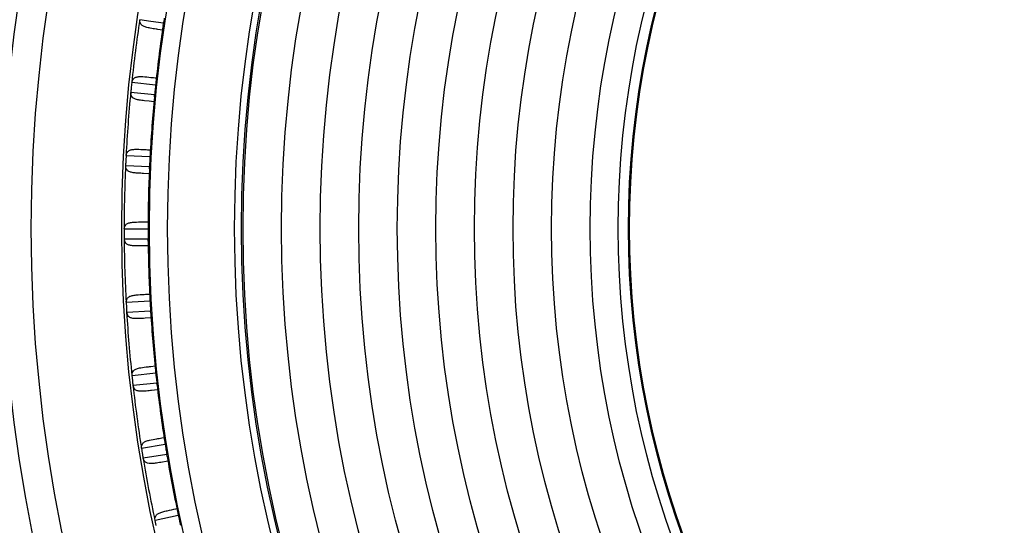
# Model space of a CAD drawing. Extents: x 64 to 776, y 90 to 531.
# Drawn here: x 230 to 244, y 445 to 452 of the extents above; entities that cross this region are included whole.
import ezdxf

# ---------------------------------------------------------------- set-up
doc = ezdxf.new("R2010")
doc.units = 0
doc.header["$LTSCALE"] = 46.255
doc.header["$PDMODE"] = 3
doc.header["$PDSIZE"] = 1
doc.layers.get('0').update_dxf_attribs({"linetype": 'CONTINUOUS'})
doc.layers.get('Defpoints').update_dxf_attribs({"linetype": 'CONTINUOUS'})
for name, color, linetype in [('LIU-MIAN-TU_DXF_DIMENSION', 7, 'CONTINUOUS'), ('OPTOMA-SP05-DXF_CONTINUOUS_LINE', 7, 'CONTINUOUS'), ('U2-TOP-COVERDXF_CONTINUOUS_LINE', 7, 'CONTINUOUS')]:
    doc.layers.add(name, color=color, linetype=linetype)
doc.styles.get("Standard").update_dxf_attribs({"font": 'txt', "width": 0.7})
doc.dimstyles.new('DIMSTYLE_1', dxfattribs={"dimtxt": 2.5, "dimasz": 2, "dimexe": 1, "dimexo": 1.5, "dimtad": 1, "dimlfac": 2, "dimzin": 0, "dimdsep": 46, "dimtxsty": 'Standard', "dimblk": '_ARROW_FILLED', "dimblk1": '_ARROW_FILLED', "dimblk2": '_ARROW_FILLED', "dimcen": 0.09, "dimadec": 0, "dimazin": 0, "dimtp": 0.5, "dimtm": 0.5, "dimtfac": 1, "dimtofl": 0, "dimtmove": 0, "dimatfit": 3, "dimldrblk": '_ARROW_FILLED', "dimfxl": 1, "dimtolj": 1, "dimtzin": 0, "dimarcsym": 0})

# ---------------------------------------------------------------- blocks, each defined once
blk = doc.blocks.new('_ARROW_FILLED')
at = {"color": 0, "linetype": 'ByBlock'}
blk.add_solid([(0, 0), (-1, 0.2), (-1, -0.2)], dxfattribs=at)
blk = doc.blocks.new('*D7')
at = {"layer": 'Defpoints', "color": 0, "linetype": 'Continuous'}
for p in [(252.09, 449.216), (198.23, 427.502), (252.09, 407.979)]:
    blk.add_point(p, dxfattribs=at)
at = {"layer": 'LIU-MIAN-TU_DXF_DIMENSION', "color": 0, "linetype": 'Continuous', "lineweight": -2}
for p, q in [((252.09, 447.716), (252.09, 406.979)), ((198.23, 426.002), (198.23, 406.979)), ((200.23, 407.979), (250.09, 407.979))]:
    blk.add_line(p, q, dxfattribs=at)
at = {"layer": 'LIU-MIAN-TU_DXF_DIMENSION', "color": 0, "linetype": 'Continuous', "lineweight": -2, "xscale": 2, "yscale": 2, "zscale": 2, "rotation": 180}
blk.add_blockref('_ARROW_FILLED', (198.23, 407.979), dxfattribs=at)
at = {"layer": 'LIU-MIAN-TU_DXF_DIMENSION', "color": 0, "linetype": 'Continuous', "lineweight": -2, "xscale": 2, "yscale": 2, "zscale": 2}
blk.add_blockref('_ARROW_FILLED', (252.09, 407.979), dxfattribs=at)
at = {"layer": 'LIU-MIAN-TU_DXF_DIMENSION', "color": 0, "linetype": 'Continuous', "insert": (224.603, 409.854), "char_height": 2.5, "attachment_point": 5}
blk.add_mtext('\\A1;107.72', dxfattribs=at)
blk = doc.blocks.new('*D8')
at = {"layer": 'Defpoints', "color": 0, "linetype": 'Continuous'}
for p in [(259.533, 472.212), (276.942, 423.336), (184.023, 422.962)]:
    blk.add_point(p, dxfattribs=at)
at = {"layer": 'LIU-MIAN-TU_DXF_DIMENSION', "color": 0, "linetype": 'Continuous', "lineweight": -2}
for p, q in [((258.033, 472.206), (182.826, 471.903)), ((183.834, 469.907), (184.015, 424.962)), ((275.442, 423.33), (183.023, 422.958))]:
    blk.add_line(p, q, dxfattribs=at)
at = {"layer": 'LIU-MIAN-TU_DXF_DIMENSION', "color": 0, "linetype": 'Continuous', "lineweight": -2, "xscale": 2, "yscale": 2, "zscale": 2}
for p, rotation in [((183.826, 471.907), 90.23045184180036), ((184.023, 422.962), 270.2304518418004)]:
    blk.add_blockref('_ARROW_FILLED', p, dxfattribs=dict(at, rotation=rotation))
at = {"layer": 'LIU-MIAN-TU_DXF_DIMENSION', "color": 0, "linetype": 'Continuous', "insert": (185.799, 447.442), "char_height": 2.5, "attachment_point": 5, "rotation": 270.2305}
blk.add_mtext('\\A1;97.89', dxfattribs=at)
blk = doc.blocks.new('*D9')
at = {"layer": 'Defpoints', "color": 0, "linetype": 'Continuous'}
for p in [(276.013, 477.581), (283.476, 423.362), (170.659, 422.908)]:
    blk.add_point(p, dxfattribs=at)
at = {"layer": 'LIU-MIAN-TU_DXF_DIMENSION', "color": 0, "linetype": 'Continuous', "lineweight": -2}
for p, q in [((274.513, 477.575), (169.44, 477.153)), ((170.448, 475.157), (170.651, 424.908)), ((281.976, 423.356), (169.659, 422.904))]:
    blk.add_line(p, q, dxfattribs=at)
at = {"layer": 'LIU-MIAN-TU_DXF_DIMENSION', "color": 0, "linetype": 'Continuous', "lineweight": -2, "xscale": 2, "yscale": 2, "zscale": 2}
for p, rotation in [((170.44, 477.157), 90.23046217770026), ((170.659, 422.908), 270.2304621777003)]:
    blk.add_blockref('_ARROW_FILLED', p, dxfattribs=dict(at, rotation=rotation))
at = {"layer": 'LIU-MIAN-TU_DXF_DIMENSION', "color": 0, "linetype": 'Continuous', "insert": (172.425, 449.821), "char_height": 2.5, "attachment_point": 5, "rotation": 270.2305}
blk.add_mtext('\\A1;108.50', dxfattribs=at)

msp = doc.modelspace()

# ---------------------------------------------------------------- linework, layer by layer
at = {"layer": 'OPTOMA-SP05-DXF_CONTINUOUS_LINE', "color": 0, "linetype": 'Continuous'}
for p, q in [((232.01625, 451.91444), (231.85669, 451.93899)), ((232.19992, 451.88621), (232.01625, 451.91444)), ((232.19552, 451.85657), (232.19999, 451.88604)), ((232.18609, 451.7871), (232.11685, 451.79777)), ((231.73745, 451.02545), (231.72975, 450.95072)), ((231.74008, 451.02508), (232.08562, 450.9903)), ((232.07054, 450.84106), (231.725, 450.8758)), ((231.989, 450.74872), (231.92336, 450.75559)), ((232.06183, 450.74137), (231.989, 450.74872)), ((232.06769, 450.81123), (232.07062, 450.8409)), ((231.65373, 449.95727), (231.64996, 449.88224)), ((231.65639, 449.95704), (232.00329, 449.94039)), ((231.99604, 449.79057), (231.64914, 449.80718)), ((231.99475, 449.76064), (231.99612, 449.79042)), ((231.90667, 449.69472), (231.89022, 449.69555)), ((231.99262, 449.69056), (231.90667, 449.69472)), ((231.6287, 448.88609), (231.97601, 448.88762)), ((231.97661, 448.73762), (231.6293, 448.73605)), ((231.97689, 448.70766), (231.9767, 448.73748)), ((231.97841, 448.63757), (231.88557, 448.63721)), ((231.6571, 447.81515), (232.00387, 447.83486)), ((231.65444, 447.8151), (231.65853, 447.74009)), ((232.01232, 447.6851), (231.66556, 447.66535)), ((232.01417, 447.6552), (232.01241, 447.68497)), ((232.01935, 447.58528), (231.93335, 447.58043)), ((232.01459, 446.87759), (232.07735, 446.88449)), ((231.73885, 446.74698), (231.74686, 446.67229)), ((231.74151, 446.74717), (232.08678, 446.785)), ((232.10306, 446.63589), (231.75779, 446.59802)), ((232.11535, 446.53658), (232.02746, 446.527)), ((232.10647, 446.60613), (232.10316, 446.63577)), ((232.02746, 446.527), (232.01316, 446.52547)), ((232.17507, 445.83409), (232.20978, 445.83976)), ((231.87905, 445.68474), (231.89096, 445.61057)), ((231.8817, 445.68507), (232.22453, 445.74092)), ((232.24859, 445.59286), (231.90577, 445.53698)), ((232.25355, 445.56333), (232.24869, 445.59275)), ((232.26606, 445.49434), (232.16304, 445.47765)), ((232.07728, 444.63177), (232.41674, 444.70548)), ((232.38285, 444.80037), (232.39691, 444.80343)), ((232.07466, 444.6313), (232.09043, 444.55785))]:
    msp.add_line(p, q, dxfattribs=at)
for centre, radius in [((252.09158, 448.89283), 22.25), ((252.09158, 448.89286), 21.82071), ((252.09158, 448.89287), 20.50062), ((252.09158, 448.89317), 20.095), ((252.09158, 448.89318), 19.83105), ((252.09158, 448.89318), 18.85271), ((252.09158, 448.89318), 18.75272), ((252.09158, 448.89311), 18.73044), ((252.09158, 448.89311), 18.1674), ((252.09158, 448.89311), 17.60435), ((252.09158, 448.8931), 17.04131), ((252.09158, 448.89309), 16.47826), ((252.09158, 448.89309), 15.91522), ((252.09158, 448.89308), 15.35218), ((252.09158, 448.89307), 14.78913), ((252.09158, 448.89307), 14.22609), ((252.09158, 448.89306), 13.66304), ((252.09158, 448.89305), 13.25376), ((252.09158, 448.89305), 13.10378), ((252.09158, 448.893), 13.0889)]:
    msp.add_circle(centre, radius, dxfattribs=at)
for centre, radius, start, end in [((252.09111, 448.89071), 20.46535, 171.433163, 174.012584), ((252.09111, 448.89097), 20.11535, 171.522025, 173.923417), ((244.77051, 450.00845), 12.71006, 171.334533, 171.503569), ((244.76682, 450.00901), 12.70633, 171.165492, 171.334533), ((236.40973, 450.54418), 4.34706, 173.911595, 174.108361), ((236.58121, 450.52589), 4.51951, 173.719245, 173.911676), ((252.09111, 448.89071), 20.46524, 174.433192, 177.012628), ((247.87534, 449.30841), 16.22889, 174.254204, 174.457104), ((239.02067, 450.21103), 7.32834, 174.206968, 174.344922), ((244.71743, 449.62424), 12.70529, 174.334563, 174.503662), ((244.71375, 449.62461), 12.70159, 174.165459, 174.334563), ((244.71727, 449.65264), 12.70227, 173.954638, 174.292867), ((252.09111, 448.89097), 20.11524, 174.522047, 176.92347), ((247.9342, 449.08365), 16.30379, 177.254407, 177.456374), ((238.96933, 449.52516), 7.32808, 177.206965, 177.344924), ((244.68096, 449.2377), 12.69697, 177.165427, 177.334593), ((244.68295, 449.26589), 12.69759, 176.954542, 177.292894), ((235.70722, 449.75466), 3.70859, 176.662815, 177.127928), ((252.09111, 448.89071), 20.46512, 177.433238, 180.012688), ((252.09111, 448.89097), 20.11512, 177.522085, 179.92354), ((244.68459, 449.23753), 12.7006, 177.334593, 177.503754), ((251.1963, 448.89019), 19.57026, 180.011743, 180.233063), ((235.79966, 448.89608), 3.82367, 179.674385, 180.125455), ((247.61571, 448.87964), 15.6397, 179.970416, 180.246867), ((234.71664, 448.81455), 3.09043, 180.073614, 180.391925), ((248.00486, 448.86619), 16.37873, 180.254607, 180.45565), ((252.09111, 448.89071), 20.46501, 180.4333, 183.012765), ((244.5775, 448.84884), 12.60138, 180.166339, 180.33516), ((244.67141, 448.84938), 12.69529, 180.335158, 180.503851), ((252.09111, 448.89097), 20.11501, 180.52214, 182.923628), ((236.77697, 448.09321), 4.78009, 182.736349, 182.91954), ((236.44529, 448.0763), 4.44798, 182.919523, 183.110356), ((244.67564, 448.48893), 12.68865, 182.954352, 183.292944), ((238.97424, 448.15), 7.32718, 183.206957, 183.344933), ((248.0865, 448.65665), 16.4535, 183.254804, 183.454934), ((244.67664, 448.46069), 12.68805, 183.165367, 183.334651), ((244.68022, 448.4609), 12.69163, 183.334651, 183.503932), ((252.09111, 448.89071), 20.46489, 183.43338, 186.012859), ((252.09111, 448.89097), 20.11489, 183.522211, 185.923734), ((236.93504, 447.30284), 4.87583, 185.741936, 185.922085), ((236.53195, 447.26103), 4.47058, 185.922104, 186.11132), ((244.70269, 448.1009), 12.68435, 185.954261, 186.292966), ((244.70521, 448.07275), 12.6838, 186.165338, 186.33468), ((239.03048, 447.46444), 7.32657, 186.206952, 186.34494), ((248.17827, 448.45552), 16.52787, 186.254998, 186.454227), ((252.09111, 448.89071), 20.46478, 186.433476, 189.012969), ((244.70873, 448.07314), 12.68734, 186.33468, 186.504017), ((252.09111, 448.89097), 20.11478, 186.522299, 188.923856), ((237.1327, 446.52667), 4.97067, 188.747392, 188.924604), ((236.6643, 446.45312), 4.49653, 188.924659, 189.112183), ((244.75019, 447.71461), 12.6802, 188.954171, 189.292988), ((239.12243, 446.78272), 7.32585, 189.206947, 189.344948), ((248.2793, 448.26323), 16.60162, 189.255188, 189.453533), ((252.09111, 448.89071), 20.46468, 189.433588, 192.013095), ((244.75421, 447.68664), 12.67968, 189.165312, 189.334708), ((244.75766, 447.68721), 12.68318, 189.334708, 189.5041), ((252.09111, 448.89097), 20.11468, 189.522403, 191.923995), ((237.33366, 445.75925), 5.02858, 191.752469, 191.92725), ((236.91044, 445.66985), 4.59602, 191.927282, 192.111124), ((244.81802, 447.33116), 12.6762, 191.954084, 192.293008), ((244.82353, 447.30344), 12.67572, 192.165286, 192.334736), ((244.82692, 447.30418), 12.67918, 192.334736, 192.504181)]:
    msp.add_arc(centre, radius, start, end, dxfattribs=at)
for points, knots in [([(232.00652, 451.81577), (231.98539, 451.81967), (231.94839, 451.82725), (231.89921, 451.84565), (231.85996, 451.88089), (231.85361, 451.91889), (231.85671, 451.939)], [0, 0, 0, 0, 0.29694277, 0.52190358, 0.71868743, 1, 1, 1, 1]), ([(232.11685, 451.79777), (232.10902, 451.79898), (232.0722, 451.80471), (232.03537, 451.81044), (232.00652, 451.81577)], [0, 0, 0, 0, 0.21265196, 1, 1, 1, 1]), ([(231.7401, 451.02506), (231.74189, 451.04278), (231.75433, 451.0746), (231.79508, 451.10189), (231.84469, 451.10994), (231.91937, 451.10772), (232.00488, 451.09874), (232.07038, 451.09226), (232.09708, 451.08958)], [0, 0, 0, 0, 0.13383461, 0.23711588, 0.35444204, 0.5053784, 0.7983583, 1, 1, 1, 1]), ([(231.92336, 450.75559), (231.89804, 450.75837), (231.85425, 450.76335), (231.79657, 450.77582), (231.74034, 450.8018), (231.72231, 450.849), (231.72502, 450.87582)], [0, 0, 0, 0, 0.29636066, 0.51196587, 0.68643, 1, 1, 1, 1]), ([(231.6564, 449.95702), (231.65726, 449.97482), (231.66804, 450.00725), (231.70731, 450.03659), (231.7564, 450.04724), (231.8311, 450.04894), (231.91697, 450.04446), (231.98273, 450.04142), (232.00954, 450.04014)], [0, 0, 0, 0, 0.13388071, 0.23708049, 0.35435186, 0.50529106, 0.79832614, 1, 1, 1, 1]), ([(231.89022, 449.69555), (231.86129, 449.69702), (231.81156, 449.69957), (231.74622, 449.70665), (231.69681, 449.72077), (231.65717, 449.75279), (231.64823, 449.78808), (231.64915, 449.8072)], [0, 0, 0, 0, 0.29305398, 0.5035631, 0.66476467, 0.8063607, 1, 1, 1, 1]), ([(231.62871, 448.88607), (231.62864, 448.9039), (231.63769, 448.93689), (231.67543, 448.96821), (231.72388, 448.98136), (231.79837, 448.987), (231.88434, 448.98702), (231.95016, 448.98743), (231.977, 448.98755)], [0, 0, 0, 0, 0.13399184, 0.23726387, 0.35443066, 0.50530981, 0.7983267, 1, 1, 1, 1]), ([(231.88557, 448.63721), (231.85569, 448.63715), (231.80436, 448.63701), (231.73684, 448.64016), (231.68556, 448.65073), (231.64154, 448.67941), (231.6294, 448.71578), (231.62932, 448.73607)], [0, 0, 0, 0, 0.29295972, 0.50315192, 0.66239664, 0.80109929, 1, 1, 1, 1]), ([(231.65711, 447.81514), (231.65611, 447.83294), (231.66343, 447.86634), (231.69947, 447.89956), (231.74713, 447.91525), (231.82122, 447.92479), (231.90707, 447.92932), (231.97279, 447.93317), (231.99959, 447.9347)], [0, 0, 0, 0, 0.1340061, 0.2371689, 0.35431104, 0.50520255, 0.79828343, 1, 1, 1, 1]), ([(231.93335, 447.58043), (231.90288, 447.57876), (231.85055, 447.57584), (231.78163, 447.57507), (231.7291, 447.5823), (231.68183, 447.60761), (231.66676, 447.64433), (231.66557, 447.66537)], [0, 0, 0, 0, 0.29293003, 0.50303827, 0.66115632, 0.79765138, 1, 1, 1, 1]), ([(231.74152, 446.74716), (231.73895, 446.77074), (231.75138, 446.81336), (231.80007, 446.84354), (231.86284, 446.86017), (231.93581, 446.86875), (231.99148, 446.87504), (232.01459, 446.87759)], [0, 0, 0, 0, 0.2124715, 0.34295837, 0.4979275, 0.79178197, 1, 1, 1, 1]), ([(232.01316, 446.52547), (231.98435, 446.52241), (231.93484, 446.51716), (231.86919, 446.51398), (231.8183, 446.5203), (231.77418, 446.54558), (231.75988, 446.579), (231.7578, 446.59804)], [0, 0, 0, 0, 0.29333302, 0.50400303, 0.66527402, 0.80607214, 1, 1, 1, 1]), ([(231.88171, 445.68506), (231.87741, 445.7115), (231.89247, 445.75932), (231.94648, 445.78888), (232.01282, 445.80755), (232.09084, 445.8202), (232.15045, 445.83008), (232.17507, 445.83409)], [0, 0, 0, 0, 0.2221535, 0.34576622, 0.49872023, 0.79321018, 1, 1, 1, 1]), ([(232.16304, 445.47765), (232.13457, 445.47311), (232.08563, 445.46534), (232.02052, 445.45887), (231.96957, 445.46272), (231.92462, 445.48588), (231.90882, 445.51827), (231.90577, 445.537)], [0, 0, 0, 0, 0.29343697, 0.5042089, 0.66579315, 0.80685888, 1, 1, 1, 1]), ([(232.07729, 444.63175), (232.07145, 444.6587), (232.08539, 444.70848), (232.13957, 444.74003), (232.17163, 444.7507), (232.18968, 444.75586)], [0, 0, 0, 0, 0.44942282, 0.69404902, 1, 1, 1, 1]), ([(232.18968, 444.75586), (232.21085, 444.76192), (232.27519, 444.7772), (232.3398, 444.79101), (232.38285, 444.80037)], [0, 0, 0, 0, 0.33322996, 1, 1, 1, 1])]:
    msp.add_open_spline(points, degree=3, knots=knots, dxfattribs=at)
at = {"layer": 'U2-TOP-COVERDXF_CONTINUOUS_LINE', "color": 0, "linetype": 'Continuous'}
for centre, radius, start, end in [((252.09409, 448.15031), 24.28979, 135.022175, 243.324441), ((252.09409, 448.15031), 24.11612, 134.865778, 243.291407), ((252.09413, 448.14026), 23.16057, 132.51607, 180.230451), ((252.09537, 448.14805), 23.11164, 132.521745, 180.249943), ((252.09486, 448.14912), 23.11114, 180.252611, 225.293375)]:
    msp.add_arc(centre, radius, start, end, dxfattribs=at)
msp.add_open_spline([(242.80591, 426.92324), (240.77234, 427.81359), (236.94053, 430.19718), (232.46515, 435.24948), (229.60732, 441.36389), (228.94252, 445.82726), (228.93361, 448.0471)], degree=3, knots=[0, 0, 0, 0, 0.25001024, 0.50000485, 0.74999846, 1, 1, 1, 1], dxfattribs=at)

# ---------------------------------------------------------------- dimensions: what is measured, and where the dimension line sits
at = {"layer": 'LIU-MIAN-TU_DXF_DIMENSION', "color": 2, "linetype": 'Continuous'}
for base, p1, p2, angle, picture, middle in [((170.65862, 422.908), (276.01348, 477.58126), (283.47577, 423.36179), 270.230462, '*D9', (170.55039, 449.81355)), ((184.02282, 422.9619), (259.53264, 472.21197), (276.94192, 423.33564), 270.230452, '*D8', (183.92439, 447.43468))]:
    dim = msp.add_linear_dim(base=base, p1=p1, p2=p2, angle=angle, dimstyle='DIMSTYLE_1', dxfattribs=at)
    dim.commit()
    dim.dimension.update_dxf_attribs({"geometry": picture, "text_midpoint": middle, "dimtype": 160})
dim = msp.add_linear_dim(base=(252.0898, 407.97894), p1=(198.23013, 427.50238), p2=(252.0898, 449.21575), dimstyle='DIMSTYLE_1', dxfattribs=at)
dim.commit()
dim.dimension.update_dxf_attribs({"geometry": '*D7', "text_midpoint": (224.60288, 407.97894), "dimtype": 160})

doc.saveas('drawing.dxf')
